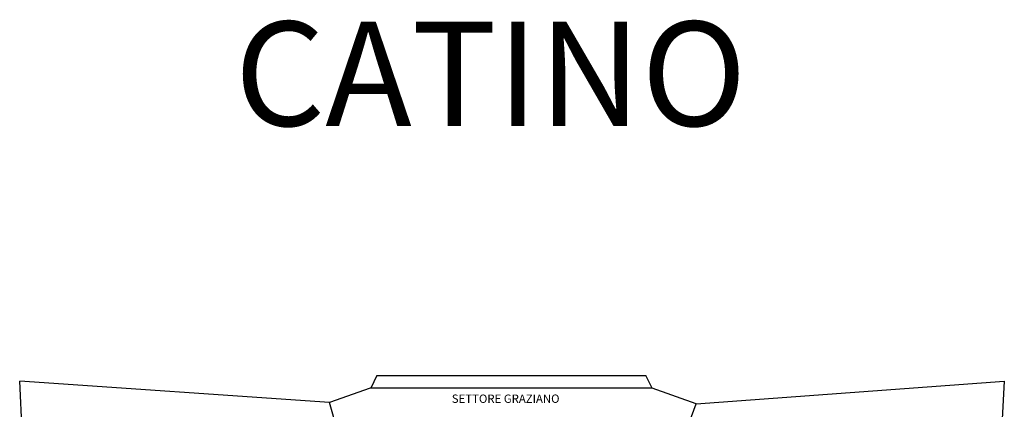
# Model space of a CAD drawing. Units: millimetres. Extents: x -233 to 58326, y -394 to 11175.
# Drawn here: x 48878 to 58326, y 7401 to 11136 of the extents above; entities that cross this region are included whole.
import ezdxf
from ezdxf.enums import TextEntityAlignment as Align

# ---------------------------------------------------------------- set-up
doc = ezdxf.new("R2010")
doc.units = ezdxf.units.MM
doc.layers.add('S_BASE', color=255, linetype='Continuous')
doc.layers.add('S_TESTI', color=2, linetype='Continuous')
doc.styles.add('ARIAL', font='arial.ttf')
doc.styles.add('Stile Im.Tech', font='arial.ttf')

msp = doc.modelspace()

# ---------------------------------------------------------------- linework, layer by layer
at = {"layer": 'S_BASE'}
for p, q in [((49007.6, 5085.7), (48877.5, 7670.5)), ((51851.6, 7465.7), (48877.5, 7670.5)), ((52305.7, 7724.8), (52246.1, 7605.2)), ((52305.7, 7724.8), (54886, 7724.8)), ((54946, 7604.4), (54886, 7724.8)), ((55368.8, 7452.4), (58326.2, 7670.5)), ((58326.2, 7670.5), (58186.9, 5068.7)), ((52241.2, 7604.2), (51851.6, 7465.7)), ((54946, 7604.4), (52241.2, 7604.2)), ((55368.8, 7452.4), (54946, 7604.4)), ((51973, 7041.7), (51851.6, 7465.7)), ((55214.9, 7032), (55368.8, 7452.4))]:
    msp.add_line(p, q, dxfattribs=at)

# ---------------------------------------------------------------- texts
at = {"layer": 'S_TESTI', "style": 'ARIAL'}
msp.add_text('SETTORE GRAZIANO', height=80, dxfattribs=at).set_placement((53541.2, 7492.3), align=Align.MIDDLE)
at = {"layer": 'S_TESTI', "insert": (50939.5, 11117.9), "char_height": 1000, "attachment_point": 1, "style": 'Stile Im.Tech'}
msp.add_mtext_dynamic_manual_height_columns('CATINO', width=9163.584, gutter_width=12.5, heights=[0], dxfattribs=at)

doc.saveas('drawing.dxf')
